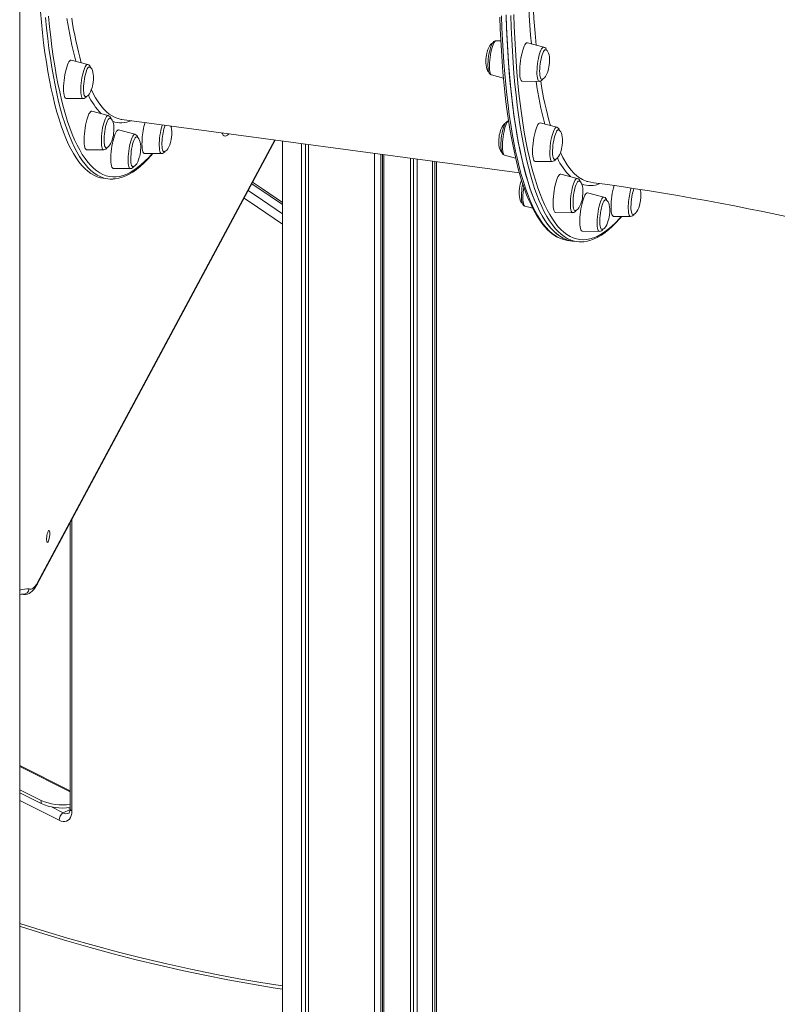
# Model space of a CAD drawing. Units: millimetres. Extents: x -12637 to 21575, y -13679 to 142.
# Drawn here: x 18500 to 19124, y -9401 to -8590 of the extents above; entities that cross this region are included whole.
import ezdxf

# ---------------------------------------------------------------- set-up
doc = ezdxf.new("R2010")
doc.units = ezdxf.units.MM

msp = doc.modelspace()

# ---------------------------------------------------------------- linework, layer by layer
at = {"color": 7, "linetype": 'Continuous', "lineweight": 15}
for p, q in [((18499.98, -9629.48), (18499.98, -7766.52)), ((18896.26, -8606.88), (18892.47, -8606.85)), ((18931.76, -8612.11), (18918.24, -8608.53)), ((18556.01, -8626.36), (18542.5, -8622.79)), ((18888.69, -8635.08), (18898.49, -8637.68)), ((18913.99, -8640.24), (18927.97, -8640.35)), ((18538.25, -8654.49), (18552.23, -8654.6)), ((18572.92, -8668.53), (18559.4, -8664.96)), ((18584.04, -8671.72), (18911.64, -8715.61)), ((18624.88, -8678.17), (18625.43, -8677.27)), ((18942.38, -8678.12), (18928.87, -8674.55)), ((18594.95, -8683.99), (18581.43, -8680.41)), ((18514.23, -9055), (18710.55, -8688.67)), ((18716.43, -9559.14), (18716.43, -8689.46)), ((18732.16, -9578.13), (18732.16, -8691.57)), ((18735.35, -9576.54), (18735.35, -8691.99)), ((18737.82, -9580.96), (18737.82, -8692.33)), ((18555.16, -8696.66), (18569.14, -8696.77)), ((18602.84, -8699.8), (18616.82, -8699.91)), ((18792.34, -9588.26), (18792.34, -8699.63)), ((18797.36, -9581.12), (18797.36, -8700.3)), ((18798.9, -9585.05), (18798.9, -8700.51)), ((18800.07, -9587.23), (18800.07, -8700.67)), ((18821.79, -9580.96), (18821.79, -8703.58)), ((18899.31, -8701.1), (18908.54, -8703.54)), ((18824.26, -9576.54), (18824.26, -8703.91)), ((18827.44, -9578.13), (18827.44, -8704.33)), ((18839.98, -9567.27), (18839.98, -8706.01)), ((18842.05, -9563.41), (18842.05, -8706.29)), ((18843.3, -9557.14), (18843.3, -8706.46)), ((18924.62, -8706.25), (18938.6, -8706.36)), ((18577.19, -8712.12), (18591.17, -8712.23)), ((18959.29, -8720.3), (18945.77, -8716.72)), ((18568.71, -8720.12), (18572.57, -8720.63)), ((18914.39, -8724.7), (18914.23, -8725.5)), ((18968.1, -8722.97), (18970.4, -8723.45)), ((18981.32, -8735.75), (18967.8, -8732.18)), ((19011.25, -8729.93), (19011.52, -8729.49)), ((18916.22, -8743.27), (18922.61, -8744.96)), ((18941.53, -8748.43), (18955.51, -8748.54)), ((18989.21, -8751.57), (19003.19, -8751.68)), ((18963.56, -8763.88), (18977.54, -8763.99)), ((18951.21, -8771.36), (18955.08, -8771.88)), ((18955.08, -8771.88), (18958.94, -8772.4)), ((18541.53, -9004.07), (18541.53, -9239.67)), ((18501.48, -9062.85), (18503.07, -9063.06)), ((18541.53, -9224.87), (18499.98, -9204.1)), ((18499.98, -9223.94), (18517.59, -9232.75)), ((18499.98, -9226.54), (18517.59, -9235.35)), ((18517.59, -9232.75), (18517.59, -9235.35))]:
    msp.add_line(p, q, dxfattribs=at)
at = {"color": 8, "linetype": 'Continuous', "lineweight": 15}
for p, q in [((18624.78, -8677.95), (18625.22, -8677.24)), ((18514.66, -9053.29), (18710.09, -8688.61)), ((19011.16, -8729.71), (19011.24, -8729.58)), ((18542.99, -9001.34), (18542.99, -9241.43)), ((18503.07, -9063.06), (18502.23, -9062.81)), ((18499.98, -9204.85), (18541.53, -9225.62)), ((18532.39, -9249.12), (18499.98, -9232.92)), ((18526.18, -9238.15), (18535.92, -9243.02)), ((18541.53, -9239.46), (18540.14, -9238.77)), ((18541.51, -9240.23), (18535.92, -9243.02))]:
    msp.add_line(p, q, dxfattribs=at)
at = {"color": 7, "linetype": 'Continuous', "lineweight": 15, "flags": 128}
for points in [[(18921.59, -8609.42), (18920.91, -8602.37), (18919.74, -8586.08), (18918.88, -8568.95), (18918.45, -8554.94)], [(18517.04, -8582.79), (18517.85, -8591.66), (18518.75, -8600.29), (18519.73, -8608.66), (18520.81, -8616.77), (18521.97, -8624.62), (18523.21, -8632.19), (18524.54, -8639.49), (18525.95, -8646.5), (18527.44, -8653.23), (18529.01, -8659.65), (18530.66, -8665.78), (18532.39, -8671.6), (18534.19, -8677.12), (18536.07, -8682.31), (18538.02, -8687.19), (18540.04, -8691.75), (18542.14, -8695.98), (18544.3, -8699.88), (18546.53, -8703.45), (18548.82, -8706.68), (18551.17, -8709.57), (18553.59, -8712.12), (18556.06, -8714.33), (18558.6, -8716.2), (18561.18, -8717.71), (18563.82, -8718.89), (18566.52, -8719.71), (18568.71, -8720.12)], [(18895.42, -8587.57), (18895.78, -8596.99), (18896.22, -8606.22), (18896.75, -8615.25), (18897.35, -8624.09), (18898.04, -8632.72), (18898.81, -8641.14), (18899.65, -8649.34), (18900.58, -8657.32), (18901.58, -8665.07), (18902.66, -8672.58), (18903.82, -8679.85), (18905.06, -8686.88), (18906.37, -8693.66), (18907.75, -8700.18), (18909.21, -8706.45), (18910.75, -8712.45), (18912.36, -8718.18), (18914.04, -8723.65), (18915.79, -8728.83), (18917.61, -8733.74), (18919.51, -8738.37), (18921.48, -8742.71), (18923.51, -8746.77), (18925.62, -8750.53), (18927.8, -8754), (18930.05, -8757.17), (18932.37, -8760.03), (18934.76, -8762.59), (18937.22, -8764.83), (18939.73, -8766.75), (18942.3, -8768.35), (18944.92, -8769.63), (18946.96, -8770.36)], [(18955.08, -8771.88), (18952.55, -8771.39), (18949.86, -8770.52), (18947.23, -8769.31), (18944.65, -8767.75), (18942.12, -8765.84), (18939.65, -8763.58), (18937.25, -8760.99), (18934.9, -8758.05), (18932.61, -8754.78), (18930.39, -8751.17), (18928.24, -8747.23), (18926.16, -8742.96), (18924.14, -8738.36), (18922.2, -8733.44), (18920.33, -8728.21), (18918.54, -8722.66), (18916.82, -8716.8), (18915.18, -8710.63), (18913.62, -8704.17), (18912.14, -8697.41), (18910.74, -8690.36), (18909.42, -8683.03), (18908.19, -8675.42), (18907.04, -8667.53), (18905.98, -8659.39), (18905, -8650.99), (18904.11, -8642.33), (18903.31, -8633.43), (18902.6, -8624.29), (18901.98, -8614.92), (18901.44, -8605.33), (18901, -8595.53), (18900.65, -8585.52)], [(18900.69, -8586.78), (18901.05, -8596.77), (18901.5, -8606.54), (18902.05, -8616.11), (18902.68, -8625.45), (18903.41, -8634.56), (18904.22, -8643.43), (18905.12, -8652.05), (18906.1, -8660.42), (18907.18, -8668.54), (18908.34, -8676.38), (18909.58, -8683.96), (18910.91, -8691.25), (18912.32, -8698.27), (18913.81, -8704.99), (18915.38, -8711.42), (18917.03, -8717.55), (18918.76, -8723.37), (18920.56, -8728.88), (18922.44, -8734.08), (18924.39, -8738.96), (18926.41, -8743.51), (18928.51, -8747.74), (18930.67, -8751.64), (18932.9, -8755.21), (18935.19, -8758.44), (18937.54, -8761.33), (18939.96, -8763.89), (18942.44, -8766.09), (18944.97, -8767.96), (18947.55, -8769.48), (18950.2, -8770.65), (18952.89, -8771.47), (18955.08, -8771.88)], [(18889.57, -8608.76), (18888.92, -8609.08), (18888.1, -8609.82), (18887.26, -8610.9), (18886.43, -8612.39), (18885.71, -8614.06), (18885.11, -8615.9), (18884.77, -8617.22), (18884.45, -8618.78), (18884.24, -8620.12)], [(18888.2, -8611.6), (18887.93, -8612.41), (18887.42, -8614.12), (18886.97, -8615.97), (18886.58, -8617.91), (18886.26, -8619.92), (18886.01, -8621.94), (18885.84, -8623.93), (18885.74, -8625.86), (18885.74, -8627.68), (18885.82, -8629.35), (18886, -8630.87), (18886.29, -8632.23), (18886.79, -8633.48), (18887.28, -8634.19), (18887.9, -8634.73), (18888.61, -8635.05)], [(18892.42, -8606.88), (18891.89, -8606.91), (18891.13, -8607.19), (18890.49, -8607.63), (18889.89, -8608.27), (18889.25, -8609.24), (18888.58, -8610.64), (18888.2, -8611.6)], [(18918.24, -8608.53), (18917.95, -8608.51), (18917.39, -8608.74), (18916.79, -8609.32), (18916.17, -8610.24), (18915.55, -8611.47), (18914.95, -8612.99), (18914.36, -8614.76), (18913.81, -8616.75), (18913.32, -8618.91), (18912.88, -8621.19), (18912.51, -8623.54), (18912.22, -8625.91), (18912.02, -8628.25), (18911.9, -8630.5), (18911.88, -8632.61), (18911.95, -8634.54), (18912.11, -8636.24), (18912.36, -8637.68), (18912.69, -8638.82), (18913.09, -8639.63), (18913.56, -8640.11), (18913.99, -8640.24)], [(18933.1, -8614.29), (18933, -8614.28), (18932.51, -8614.47), (18931.99, -8615), (18931.45, -8615.86), (18930.91, -8617.03), (18930.39, -8618.47), (18929.9, -8620.13), (18929.46, -8621.98), (18929.07, -8623.96), (18928.76, -8626), (18928.52, -8628.06), (18928.36, -8630.08), (18928.3, -8631.99), (18928.33, -8633.74), (18928.44, -8635.28), (18928.65, -8636.56), (18928.93, -8637.56), (18929.29, -8638.23), (18929.71, -8638.57), (18929.83, -8638.6)], [(18936.2, -8627.08), (18936.44, -8624.55), (18936.47, -8623.51), (18936.44, -8621.82), (18936.3, -8620.14), (18936.02, -8618.51), (18935.6, -8617.07), (18935.07, -8615.9), (18934.45, -8615.04), (18933.76, -8614.5), (18933.1, -8614.3)], [(18884.24, -8620.12), (18884.01, -8622.65), (18883.97, -8623.68), (18884, -8625.37), (18884.14, -8627.05), (18884.43, -8628.68), (18884.84, -8630.12), (18885.37, -8631.29), (18886, -8632.16), (18886.38, -8632.46)], [(18538.2, -8630.49), (18537.69, -8632.61), (18537.24, -8634.86), (18536.85, -8637.2), (18536.54, -8639.57), (18536.32, -8641.92), (18536.18, -8644.2), (18536.13, -8646.35), (18536.18, -8648.33), (18536.32, -8650.09), (18536.54, -8651.6), (18536.85, -8652.81), (18537.24, -8653.71), (18537.69, -8654.28), (18538.2, -8654.49), (18538.25, -8654.49)], [(18542.5, -8622.79), (18542.35, -8622.76), (18541.79, -8622.9), (18541.2, -8623.4), (18540.58, -8624.23), (18539.97, -8625.38), (18539.35, -8626.84), (18538.76, -8628.55), (18538.2, -8630.49)], [(18557.38, -8628.54), (18557.24, -8628.53), (18556.74, -8628.74), (18556.22, -8629.28), (18555.68, -8630.16), (18555.15, -8631.34), (18554.63, -8632.78), (18554.14, -8634.46)], [(18560.46, -8641.33), (18560.69, -8638.8), (18560.73, -8637.76), (18560.7, -8636.08), (18560.56, -8634.4), (18560.28, -8632.77), (18559.86, -8631.32), (18559.33, -8630.15), (18558.7, -8629.29), (18558.01, -8628.75), (18557.41, -8628.57)], [(18929.79, -8638.57), (18929.93, -8638.61), (18930.71, -8638.52), (18931.52, -8638.11), (18932.35, -8637.38), (18933.18, -8636.29), (18934.02, -8634.8), (18934.73, -8633.13), (18935.33, -8631.29), (18935.67, -8629.97), (18935.99, -8628.42), (18936.2, -8627.08)], [(18554.14, -8634.46), (18553.7, -8636.31), (18553.32, -8638.29), (18553, -8640.34), (18552.77, -8642.4), (18552.62, -8644.41), (18552.56, -8646.32), (18552.59, -8648.06), (18552.71, -8649.59), (18552.92, -8650.86), (18553.2, -8651.84), (18553.57, -8652.51), (18553.99, -8652.83), (18554.09, -8652.85)], [(18554.06, -8652.82), (18554.19, -8652.86), (18554.97, -8652.77), (18555.78, -8652.36), (18556.6, -8651.63), (18557.44, -8650.54), (18558.28, -8649.05), (18558.99, -8647.38), (18559.59, -8645.54), (18559.93, -8644.22), (18560.25, -8642.67), (18560.46, -8641.33)], [(18559.4, -8664.96), (18559.38, -8664.95), (18558.84, -8665.01), (18558.25, -8665.41), (18557.64, -8666.16), (18557.02, -8667.24), (18556.41, -8668.62), (18555.81, -8670.27), (18555.24, -8672.16), (18554.72, -8674.24), (18554.25, -8676.46)], [(18574.27, -8670.71), (18573.88, -8670.77), (18573.37, -8671.16), (18572.84, -8671.89), (18572.3, -8672.93), (18571.77, -8674.26), (18571.27, -8675.84), (18570.8, -8677.61), (18570.39, -8679.54)], [(18577.36, -8683.5), (18577.6, -8680.97), (18577.63, -8679.93), (18577.6, -8678.25), (18577.46, -8676.57), (18577.18, -8674.94), (18576.76, -8673.49), (18576.23, -8672.32), (18575.61, -8671.46), (18574.92, -8670.92), (18574.28, -8670.73)], [(18554.25, -8676.46), (18553.85, -8678.79), (18553.52, -8681.15), (18553.27, -8683.51), (18553.11, -8685.81), (18553.04, -8688), (18553.06, -8690.03), (18553.18, -8691.85), (18553.38, -8693.42), (18553.67, -8694.71), (18554.04, -8695.69), (18554.48, -8696.34), (18554.98, -8696.64), (18555.16, -8696.66)], [(18581.87, -8671.31), (18583.61, -8671.66), (18584.04, -8671.72)], [(18900.19, -8674.78), (18899.55, -8675.1), (18898.73, -8675.83), (18897.89, -8676.92), (18897.05, -8678.41), (18896.34, -8680.08), (18895.74, -8681.92), (18895.4, -8683.24), (18895.08, -8684.79), (18894.87, -8686.13)], [(18902.72, -8672.92), (18902.24, -8673), (18901.53, -8673.34), (18900.91, -8673.84), (18900.31, -8674.57), (18899.64, -8675.7), (18899.06, -8677), (18898.5, -8678.59), (18898.01, -8680.28)], [(18928.87, -8674.55), (18928.71, -8674.52), (18928.16, -8674.67), (18927.57, -8675.16), (18926.95, -8675.99), (18926.33, -8677.15), (18925.72, -8678.6), (18925.13, -8680.31), (18924.57, -8682.25), (18924.06, -8684.37), (18923.61, -8686.63), (18923.22, -8688.97), (18922.91, -8691.34), (18922.69, -8693.69), (18922.55, -8695.96), (18922.5, -8698.12), (18922.55, -8700.09), (18922.69, -8701.86), (18922.91, -8703.36), (18923.22, -8704.58), (18923.61, -8705.48), (18924.06, -8706.04), (18924.57, -8706.25), (18924.62, -8706.25)], [(18570.39, -8679.54), (18570.04, -8681.57), (18569.77, -8683.63), (18569.58, -8685.67), (18569.48, -8687.63), (18569.47, -8689.45), (18569.55, -8691.09), (18569.71, -8692.48), (18569.97, -8693.6), (18570.3, -8694.42), (18570.69, -8694.89), (18570.98, -8695.02)], [(18570.95, -8694.99), (18571.09, -8695.03), (18571.87, -8694.94), (18572.68, -8694.54), (18573.51, -8693.8), (18574.34, -8692.71), (18575.18, -8691.23), (18575.89, -8689.55), (18576.49, -8687.71), (18576.83, -8686.39), (18577.15, -8684.84), (18577.36, -8683.5)], [(18581.43, -8680.41), (18581.01, -8680.41), (18580.43, -8680.73), (18579.83, -8681.4), (18579.21, -8682.39), (18578.59, -8683.7), (18577.99, -8685.29), (18577.41, -8687.12), (18576.88, -8689.16), (18576.39, -8691.35), (18575.97, -8693.65), (18575.62, -8696.01)], [(18596.29, -8686.16), (18596.13, -8686.16), (18595.64, -8686.39), (18595.11, -8686.97), (18594.58, -8687.87), (18594.04, -8689.07), (18593.52, -8690.54), (18593.04, -8692.23), (18592.6, -8694.1), (18592.22, -8696.09), (18591.92, -8698.14)], [(18599.39, -8698.96), (18599.63, -8696.43), (18599.66, -8695.39), (18599.64, -8693.7), (18599.49, -8692.02), (18599.21, -8690.39), (18598.8, -8688.95), (18598.26, -8687.78), (18597.64, -8686.92), (18596.95, -8686.38), (18596.29, -8686.18)], [(18618.69, -8698.15), (18618.78, -8698.17), (18619.56, -8698.08), (18620.37, -8697.67), (18621.19, -8696.94), (18622.03, -8695.85), (18622.87, -8694.37), (18623.58, -8692.69), (18624.18, -8690.85), (18624.52, -8689.53), (18624.84, -8687.98), (18625.05, -8686.64)], [(18666.42, -8682.76), (18666.92, -8683.66), (18667.65, -8684.58), (18668.44, -8685.15), (18669.28, -8685.38), (18670.16, -8685.27), (18671.09, -8684.8), (18672.04, -8683.99), (18672.44, -8683.57)], [(18894.87, -8686.13), (18894.64, -8688.66), (18894.6, -8689.7), (18894.63, -8691.38), (18894.77, -8693.06), (18895.05, -8694.69), (18895.47, -8696.14), (18896, -8697.31), (18896.62, -8698.17), (18897.02, -8698.48)], [(18898.01, -8680.28), (18897.77, -8681.22), (18897.36, -8683.13), (18897.01, -8685.11), (18896.73, -8687.13), (18896.52, -8689.15), (18896.4, -8691.1), (18896.36, -8692.97), (18896.4, -8694.71), (18896.54, -8696.29), (18896.78, -8697.71), (18897.18, -8698.99), (18897.64, -8699.86), (18898.19, -8700.49), (18898.89, -8700.95), (18899.29, -8701.06)], [(18943.74, -8680.3), (18943.37, -8680.35), (18942.86, -8680.73), (18942.32, -8681.44), (18941.79, -8682.47), (18941.26, -8683.79), (18940.75, -8685.36), (18940.28, -8687.13), (18939.87, -8689.05), (18939.52, -8691.08), (18939.24, -8693.14), (18939.05, -8695.18), (18938.94, -8697.14), (18938.93, -8698.97), (18939.01, -8700.62), (18939.17, -8702.02), (18939.42, -8703.16), (18939.75, -8703.98), (18940.14, -8704.47), (18940.45, -8704.61)], [(18946.83, -8693.09), (18947.06, -8690.56), (18947.1, -8689.53), (18947.07, -8687.84), (18946.93, -8686.16), (18946.65, -8684.53), (18946.23, -8683.09), (18945.7, -8681.91), (18945.07, -8681.05), (18944.38, -8680.51), (18943.77, -8680.33)], [(18600.87, -8687.81), (18600.75, -8690.06), (18600.73, -8692.18), (18600.8, -8694.1), (18600.96, -8695.81), (18601.2, -8697.24), (18601.53, -8698.38), (18601.94, -8699.2), (18602.41, -8699.67), (18602.84, -8699.8)], [(18617.25, -8688.98), (18617.16, -8690.93), (18617.16, -8692.74), (18617.24, -8694.35), (18617.42, -8695.73), (18617.68, -8696.82), (18618.01, -8697.61), (18618.41, -8698.06), (18618.69, -8698.16)], [(18940.41, -8704.58), (18940.56, -8704.63), (18941.34, -8704.53), (18942.15, -8704.13), (18942.97, -8703.39), (18943.81, -8702.31), (18944.65, -8700.82), (18945.36, -8699.15), (18945.96, -8697.31), (18946.3, -8695.98), (18946.62, -8694.43), (18946.83, -8693.09)], [(18575.62, -8696.01), (18575.36, -8698.38), (18575.17, -8700.7), (18575.08, -8702.92), (18575.08, -8704.99), (18575.17, -8706.87), (18575.36, -8708.51), (18575.62, -8709.87), (18575.97, -8710.93), (18576.39, -8711.66), (18576.88, -8712.05), (18577.19, -8712.12)], [(18576.93, -8720.78), (18578.75, -8720.66), (18581.56, -8720.17), (18584.41, -8719.36), (18587.29, -8718.24), (18590.21, -8716.8), (18593.15, -8715.04), (18596.12, -8712.96), (18599.11, -8710.57), (18602.12, -8707.86), (18605.14, -8704.85), (18608.18, -8701.54), (18609.59, -8699.85)], [(18591.92, -8698.14), (18591.69, -8700.2), (18591.54, -8702.2), (18591.49, -8704.09), (18591.53, -8705.82), (18591.66, -8707.33), (18591.87, -8708.58), (18592.17, -8709.54), (18592.53, -8710.17), (18592.96, -8710.46), (18593.02, -8710.48)], [(18593, -8710.45), (18593.12, -8710.49), (18593.9, -8710.4), (18594.71, -8709.99), (18595.54, -8709.26), (18596.37, -8708.17), (18597.21, -8706.68), (18597.92, -8705.01), (18598.52, -8703.17), (18598.87, -8701.85), (18599.18, -8700.3), (18599.39, -8698.96)], [(18945.77, -8716.72), (18945.75, -8716.72), (18945.21, -8716.77), (18944.62, -8717.18), (18944.01, -8717.93), (18943.39, -8719), (18942.78, -8720.38), (18942.18, -8722.03), (18941.61, -8723.92), (18941.09, -8726), (18940.62, -8728.23), (18940.22, -8730.55), (18939.89, -8732.92), (18939.64, -8735.28), (18939.48, -8737.58), (18939.41, -8739.76), (18939.43, -8741.79), (18939.55, -8743.61), (18939.75, -8745.18), (18940.04, -8746.48), (18940.41, -8747.46), (18940.85, -8748.1), (18941.35, -8748.4), (18941.53, -8748.43)], [(18716.43, -8740.22), (18700.03, -8728.98), (18691.89, -8723.5)], [(18914.23, -8725.5), (18914.04, -8726.53), (18913.73, -8728.54), (18913.5, -8730.56), (18913.34, -8732.54), (18913.27, -8734.45), (18913.28, -8736.24), (18913.38, -8737.88), (18913.58, -8739.36), (18913.91, -8740.69), (18914.38, -8741.76), (18914.87, -8742.45), (18915.51, -8742.97), (18916.18, -8743.24)], [(18960.65, -8722.48), (18960.49, -8722.47), (18960, -8722.69), (18959.47, -8723.25), (18958.94, -8724.14), (18958.4, -8725.33), (18957.88, -8726.78), (18957.4, -8728.47), (18956.96, -8730.33), (18956.58, -8732.31), (18956.27, -8734.36), (18956.03, -8736.42), (18955.89, -8738.43), (18955.83, -8740.33), (18955.86, -8742.06), (18955.99, -8743.58), (18956.2, -8744.85), (18956.49, -8745.81), (18956.86, -8746.46), (18957.28, -8746.77), (18957.37, -8746.79)], [(18963.73, -8735.26), (18963.97, -8732.74), (18964, -8731.7), (18963.97, -8730.01), (18963.83, -8728.33), (18963.55, -8726.7), (18963.13, -8725.26), (18962.6, -8724.09), (18961.98, -8723.23), (18961.29, -8722.69), (18960.69, -8722.51)], [(18970.39, -8723.49), (18972.99, -8723.84), (18984.32, -8725.42), (18995.73, -8727.08), (19007.21, -8728.81), (19018.76, -8730.62), (19030.36, -8732.51), (19042.01, -8734.46), (19053.68, -8736.48), (19065.38, -8738.58), (19077.08, -8740.74), (19088.78, -8742.96), (19100.48, -8745.25), (19112.14, -8747.6), (19123.77, -8750.01), (19135.36, -8752.48)], [(18989.58, -8726.08), (18989.58, -8726.09), (18989.03, -8728.08), (18988.53, -8730.24), (18988.1, -8732.52), (18987.73, -8734.87), (18987.44, -8737.24), (18987.24, -8739.58), (18987.12, -8741.83), (18987.1, -8743.94), (18987.17, -8745.87), (18987.33, -8747.57), (18987.57, -8749.01), (18987.9, -8750.15), (18988.31, -8750.96), (18988.78, -8751.44), (18989.21, -8751.57)], [(18911.78, -8728.3), (18911.54, -8730.83), (18911.51, -8731.87), (18911.53, -8733.56), (18911.68, -8735.24), (18911.96, -8736.87), (18912.37, -8738.31), (18912.91, -8739.48), (18913.53, -8740.34), (18913.89, -8740.63)], [(18957.35, -8746.77), (18957.46, -8746.8), (18958.24, -8746.71), (18959.05, -8746.3), (18959.88, -8745.57), (18960.71, -8744.48), (18961.55, -8742.99), (18962.26, -8741.32), (18962.86, -8739.48), (18963.2, -8738.16), (18963.52, -8736.61), (18963.73, -8735.26)], [(18967.8, -8732.18), (18967.38, -8732.18), (18966.8, -8732.5), (18966.2, -8733.16), (18965.58, -8734.16), (18964.96, -8735.47), (18964.36, -8737.05), (18963.78, -8738.88), (18963.25, -8740.92), (18962.76, -8743.11), (18962.34, -8745.42), (18961.99, -8747.78), (18961.73, -8750.15), (18961.54, -8752.47), (18961.45, -8754.69), (18961.45, -8756.76), (18961.54, -8758.63), (18961.73, -8760.27), (18961.99, -8761.64), (18962.34, -8762.7), (18962.76, -8763.43), (18963.25, -8763.82), (18963.56, -8763.88)], [(19006.03, -8728.62), (19005.53, -8730.06), (19005.04, -8731.76), (19004.61, -8733.63), (19004.23, -8735.62), (19003.93, -8737.68), (19003.7, -8739.73), (19003.57, -8741.73), (19003.52, -8743.62), (19003.56, -8745.34), (19003.69, -8746.84), (19003.91, -8748.08), (19004.21, -8749.02), (19004.58, -8749.64), (19005.01, -8749.92), (19005.05, -8749.93)], [(18982.67, -8737.93), (18982.26, -8738), (18981.75, -8738.41), (18981.21, -8739.15), (18980.68, -8740.2), (18980.15, -8741.54), (18979.65, -8743.13), (18979.18, -8744.91), (18978.77, -8746.85), (18978.43, -8748.87), (18978.16, -8750.94), (18977.97, -8752.98), (18977.88, -8754.93), (18977.87, -8756.75), (18977.95, -8758.37), (18978.12, -8759.76), (18978.38, -8760.86), (18978.71, -8761.66), (18979.11, -8762.13), (18979.41, -8762.24)], [(18985.76, -8750.72), (18986, -8748.19), (18986.03, -8747.15), (18986.01, -8745.47), (18985.86, -8743.79), (18985.58, -8742.16), (18985.17, -8740.71), (18984.63, -8739.54), (18984.01, -8738.68), (18983.32, -8738.14), (18982.7, -8737.96)], [(19005.03, -8749.9), (19005.15, -8749.94), (19005.93, -8749.85), (19006.74, -8749.44), (19007.56, -8748.71), (19008.4, -8747.62), (19009.24, -8746.13), (19009.95, -8744.46), (19010.55, -8742.62), (19010.89, -8741.3), (19011.21, -8739.75), (19011.42, -8738.41)], [(18963.31, -8772.54), (18964.82, -8772.46), (18967.62, -8772), (18970.46, -8771.23), (18973.34, -8770.14), (18976.25, -8768.74), (18979.19, -8767.01), (18982.16, -8764.97), (18985.15, -8762.61), (18988.16, -8759.94), (18991.18, -8756.96), (18994.21, -8753.68), (18995.96, -8751.62)], [(18979.41, -8762.23), (18979.49, -8762.25), (18980.27, -8762.16), (18981.08, -8761.76), (18981.91, -8761.02), (18982.74, -8759.93), (18983.58, -8758.45), (18984.29, -8756.77), (18984.89, -8754.93), (18985.24, -8753.61), (18985.55, -8752.06), (18985.76, -8750.72)], [(18947.29, -8770.47), (18949.02, -8770.95), (18951.21, -8771.36)], [(18524.76, -9012.79), (18524.71, -9011.71), (18524.57, -9010.89), (18524.35, -9010.39), (18524.06, -9010.25), (18523.73, -9010.48), (18523.37, -9011.05), (18523.03, -9011.94), (18522.72, -9013.06), (18522.46, -9014.35), (18522.28, -9015.7), (18522.18, -9017.01), (18522.18, -9018.19), (18522.28, -9019.15), (18522.46, -9019.81), (18522.72, -9020.14), (18523.03, -9020.1), (18523.37, -9019.69), (18523.73, -9018.96), (18524.06, -9017.94), (18524.35, -9016.72), (18524.57, -9015.39), (18524.71, -9014.05), (18524.76, -9012.79)], [(18503.07, -9063.04), (18503.39, -9063.1), (18504.9, -9063.08), (18506.34, -9062.78), (18507.68, -9062.24), (18508.96, -9061.46), (18510.21, -9060.43), (18511.5, -9059.07), (18512.83, -9057.29), (18514.19, -9055.09)], [(18507.75, -9058.5), (18508.53, -9058.75), (18509.33, -9058.74), (18510.17, -9058.46), (18511.03, -9057.93), (18511.92, -9057.14), (18512.82, -9056.1), (18513.74, -9054.82), (18514.66, -9053.29)], [(18499.98, -9063), (18501.27, -9062.85), (18502.64, -9062.85)], [(18542.99, -9241.43), (18542.86, -9243.4), (18542.47, -9245.19), (18541.84, -9246.75), (18540.97, -9248.06), (18539.89, -9249.07), (18538.62, -9249.76), (18537.2, -9250.11), (18535.66, -9250.12), (18534.05, -9249.79), (18532.39, -9249.12)], [(18541.53, -9239.67), (18541.51, -9240.32), (18541.37, -9241.41), (18541.13, -9242.24), (18540.86, -9242.81), (18540.62, -9243.13), (18540.44, -9243.28), (18540.39, -9243.3)], [(18499.98, -9336.45), (18500.69, -9336.68), (18519.82, -9342.71), (18538.9, -9348.46), (18557.96, -9353.91), (18576.97, -9359.08), (18595.94, -9363.95), (18614.86, -9368.54), (18633.74, -9372.83), (18652.57, -9376.83), (18671.35, -9380.54), (18690.07, -9383.96), (18708.74, -9387.08), (18716.43, -9388.25)]]:
    msp.add_lwpolyline(points, dxfattribs=at)
at = {"color": 8, "linetype": 'Continuous', "lineweight": 15, "flags": 128}
for points in [[(18922.14, -8554.97), (18922.35, -8562.59), (18922.9, -8575.68), (18923.64, -8588.44), (18924.56, -8600.74), (18925.46, -8610.44)], [(18568.82, -8719.79), (18566.36, -8718.86), (18563.75, -8717.52), (18561.19, -8715.82), (18558.68, -8713.79), (18556.24, -8711.41), (18553.85, -8708.68), (18551.53, -8705.62), (18549.27, -8702.22), (18547.07, -8698.49), (18544.94, -8694.42), (18542.89, -8690.03), (18540.9, -8685.31), (18538.98, -8680.27), (18537.14, -8674.92), (18535.38, -8669.25), (18533.69, -8663.27), (18532.08, -8657), (18530.55, -8650.42), (18529.1, -8643.55), (18527.73, -8636.4), (18526.44, -8628.96), (18525.24, -8621.25), (18524.12, -8613.27), (18523.09, -8605.02), (18522.15, -8596.52), (18521.29, -8587.77)], [(18523.73, -8586.66), (18524.58, -8595.37), (18525.52, -8603.83), (18526.54, -8612.03), (18527.66, -8619.98), (18528.85, -8627.66), (18530.13, -8635.06), (18531.49, -8642.18), (18532.94, -8649.02), (18534.46, -8655.56), (18536.06, -8661.81), (18537.74, -8667.76), (18539.5, -8673.4), (18541.34, -8678.73), (18543.24, -8683.75), (18545.22, -8688.45), (18547.27, -8692.82), (18549.39, -8696.87), (18551.57, -8700.58), (18553.82, -8703.97), (18556.13, -8707.01), (18558.51, -8709.72), (18560.94, -8712.09), (18563.44, -8714.12), (18565.99, -8715.81), (18568.59, -8717.15), (18571.24, -8718.14), (18573.94, -8718.78), (18576.69, -8719.08), (18579.49, -8719.03), (18582.33, -8718.63), (18585.21, -8717.89), (18588.12, -8716.8), (18591.08, -8715.36), (18594.06, -8713.58), (18597.08, -8711.45), (18600.12, -8708.98), (18603.2, -8706.18), (18606.29, -8703.03), (18609.15, -8699.85)], [(18896.82, -8586.26), (18897.19, -8596.25), (18897.64, -8606.03), (18898.18, -8615.59), (18898.82, -8624.93), (18899.54, -8634.04), (18900.35, -8642.91), (18901.25, -8651.53), (18902.24, -8659.9), (18903.31, -8668.02), (18904.47, -8675.86), (18905.72, -8683.44), (18907.04, -8690.74), (18908.45, -8697.75), (18909.94, -8704.47), (18911.52, -8710.9), (18913.17, -8717.03), (18914.89, -8722.85), (18916.7, -8728.36), (18918.57, -8733.56), (18920.53, -8738.44), (18922.55, -8742.99), (18924.64, -8747.22), (18926.8, -8751.12), (18929.03, -8754.69), (18931.32, -8757.92), (18933.68, -8760.82), (18936.1, -8763.37), (18938.57, -8765.58), (18941.1, -8767.44), (18943.69, -8768.96), (18946.33, -8770.13), (18947.29, -8770.47)], [(18955.21, -8771.56), (18953.73, -8771.04), (18951.09, -8769.82), (18948.51, -8768.26), (18945.99, -8766.35), (18943.52, -8764.1), (18941.11, -8761.51), (18938.76, -8758.57), (18936.48, -8755.3), (18934.26, -8751.69), (18932.1, -8747.75), (18930.02, -8743.48), (18928.01, -8738.88), (18926.06, -8733.96), (18924.19, -8728.73), (18922.4, -8723.17), (18920.68, -8717.31), (18919.04, -8711.15), (18917.48, -8704.68), (18916, -8697.92), (18914.6, -8690.88), (18913.28, -8683.54), (18912.05, -8675.93), (18910.9, -8668.05), (18909.84, -8659.91), (18908.86, -8651.5), (18907.98, -8642.85), (18907.17, -8633.95), (18906.46, -8624.81), (18905.84, -8615.44), (18905.31, -8605.85), (18904.86, -8596.05), (18904.51, -8586.04)], [(18906.96, -8585.17), (18907.31, -8595.13), (18907.75, -8604.89), (18908.28, -8614.44), (18908.9, -8623.76), (18909.61, -8632.86), (18910.41, -8641.72), (18911.29, -8650.33), (18912.26, -8658.7), (18913.32, -8666.81), (18914.46, -8674.65), (18915.69, -8682.23), (18917, -8689.53), (18918.39, -8696.54), (18919.87, -8703.27), (18921.42, -8709.71), (18923.06, -8715.84), (18924.77, -8721.68), (18926.55, -8727.2), (18928.41, -8732.42), (18930.35, -8737.31), (18932.35, -8741.89), (18934.43, -8746.14), (18936.57, -8750.06), (18938.78, -8753.65), (18941.05, -8756.91), (18943.39, -8759.83), (18945.79, -8762.42), (18948.24, -8764.66), (18950.76, -8766.56), (18953.33, -8768.11), (18955.95, -8769.32), (18958.62, -8770.18), (18961.34, -8770.7), (18964.11, -8770.87), (18966.92, -8770.69), (18969.77, -8770.16), (18972.67, -8769.28), (18975.6, -8768.06), (18978.56, -8766.5), (18981.56, -8764.58), (18984.59, -8762.33), (18987.64, -8759.73), (18990.72, -8756.8), (18993.83, -8753.53), (18995.52, -8751.62)], [(18888.69, -8635.08), (18888.35, -8634.9), (18887.93, -8634.35), (18887.58, -8633.47), (18887.3, -8632.28), (18887.11, -8630.82), (18887, -8629.11), (18886.99, -8627.2), (18887.06, -8625.14), (18887.22, -8622.98), (18887.47, -8620.77), (18887.8, -8618.56), (18888.2, -8616.41), (18888.66, -8614.38), (18889.17, -8612.5), (18889.71, -8610.84), (18890.28, -8609.42), (18890.86, -8608.29), (18891.44, -8607.47), (18891.99, -8606.99), (18892.47, -8606.85)], [(18928.82, -8616.08), (18929.39, -8614.66), (18929.97, -8613.53), (18930.54, -8612.71), (18931.1, -8612.23), (18931.62, -8612.09), (18931.76, -8612.11)], [(18927.97, -8640.35), (18927.93, -8640.35), (18927.45, -8640.14), (18927.04, -8639.59), (18926.68, -8638.71), (18926.41, -8637.52), (18926.21, -8636.06), (18926.11, -8634.35), (18926.09, -8632.44), (18926.17, -8630.38), (18926.33, -8628.22), (18926.58, -8626.01), (18926.91, -8623.8), (18927.31, -8621.65), (18927.77, -8619.61), (18928.28, -8617.74), (18928.82, -8616.08)], [(18552.23, -8654.6), (18552.02, -8654.57), (18551.56, -8654.25), (18551.17, -8653.58), (18550.84, -8652.6), (18550.59, -8651.32), (18550.43, -8649.77), (18550.35, -8647.99), (18550.36, -8646.02), (18550.47, -8643.92), (18550.66, -8641.74), (18550.94, -8639.52), (18551.29, -8637.32), (18551.71, -8635.21), (18552.19, -8633.22), (18552.71, -8631.41), (18553.27, -8629.83), (18553.84, -8628.5), (18554.42, -8627.47), (18554.99, -8626.77), (18555.53, -8626.39), (18556.01, -8626.36)], [(18559.01, -8647.35), (18560.52, -8650.35), (18562.55, -8654.01), (18564.65, -8657.34), (18566.82, -8660.33), (18569.05, -8662.98), (18571.34, -8665.29), (18573.68, -8667.26), (18576.09, -8668.88), (18578.54, -8670.15), (18581.05, -8671.08), (18581.87, -8671.31)], [(18569.14, -8696.77), (18568.77, -8696.67), (18568.33, -8696.23), (18567.95, -8695.46), (18567.65, -8694.38), (18567.43, -8693), (18567.29, -8691.37), (18567.25, -8689.52), (18567.29, -8687.51), (18567.43, -8685.37), (18567.65, -8683.17), (18567.95, -8680.95), (18568.33, -8678.78), (18568.77, -8676.7), (18569.26, -8674.77), (18569.8, -8673.03), (18570.36, -8671.53), (18570.94, -8670.3), (18571.51, -8669.37), (18572.08, -8668.77), (18572.61, -8668.52), (18572.92, -8668.53)], [(18616.82, -8699.91), (18616.62, -8699.88), (18616.16, -8699.56), (18615.76, -8698.89), (18615.43, -8697.91), (18615.18, -8696.63), (18615.02, -8695.08), (18614.94, -8693.3), (18614.96, -8691.33), (18615.06, -8689.23), (18615.25, -8687.05), (18615.53, -8684.83), (18615.88, -8682.64), (18616.3, -8680.52), (18616.78, -8678.53), (18617.3, -8676.72), (18617.47, -8676.2)], [(18899.31, -8701.1), (18899.29, -8701.09), (18898.83, -8700.77), (18898.43, -8700.11), (18898.1, -8699.12), (18897.85, -8697.84), (18897.69, -8696.29), (18897.61, -8694.51), (18897.63, -8692.55), (18897.73, -8690.45), (18897.93, -8688.26), (18898.2, -8686.04), (18898.55, -8683.85), (18898.97, -8681.73), (18899.45, -8679.75), (18899.97, -8677.94), (18900.53, -8676.35), (18901.1, -8675.03), (18901.68, -8674), (18902.25, -8673.29), (18902.73, -8672.95)], [(18938.56, -8684.98), (18939.08, -8683.18), (18939.64, -8681.59), (18940.21, -8680.27), (18940.79, -8679.24), (18941.36, -8678.53), (18941.9, -8678.16), (18942.38, -8678.12)], [(18591.17, -8712.23), (18591.12, -8712.22), (18590.65, -8712.02), (18590.23, -8711.47), (18589.88, -8710.59), (18589.6, -8709.4), (18589.41, -8707.94), (18589.3, -8706.23), (18589.29, -8704.32), (18589.36, -8702.26), (18589.53, -8700.1), (18589.77, -8697.88), (18590.1, -8695.68), (18590.5, -8693.53), (18590.96, -8691.49), (18591.47, -8689.62), (18592.01, -8687.95), (18592.58, -8686.54), (18593.16, -8685.41), (18593.74, -8684.59), (18594.29, -8684.11), (18594.81, -8683.96), (18594.95, -8683.99)], [(18938.6, -8706.36), (18938.39, -8706.33), (18937.93, -8706.01), (18937.54, -8705.35), (18937.21, -8704.36), (18936.96, -8703.08), (18936.79, -8701.53), (18936.72, -8699.75), (18936.73, -8697.79), (18936.84, -8695.69), (18937.03, -8693.5), (18937.31, -8691.28), (18937.66, -8689.09), (18938.08, -8686.97), (18938.56, -8684.98)], [(18945.41, -8698.99), (18947.38, -8703.05), (18951.02, -8709.1), (18954.01, -8713.12), (18957.11, -8716.49), (18960.35, -8719.24), (18963.69, -8721.33), (18967.21, -8722.78), (18968.1, -8722.97)], [(18716.43, -8741.87), (18706.37, -8734.98), (18691.25, -8724.69)], [(18916.22, -8743.27), (18916.03, -8743.19), (18915.59, -8742.76), (18915.22, -8741.99), (18914.91, -8740.9), (18914.69, -8739.52), (18914.56, -8737.89), (18914.51, -8736.05), (18914.56, -8734.03), (18914.69, -8731.9), (18914.91, -8729.69), (18915.22, -8727.48), (18915.24, -8727.3)], [(18954.7, -8730.54), (18955.14, -8728.46), (18955.63, -8726.53), (18956.17, -8724.79), (18956.73, -8723.29), (18957.31, -8722.06), (18957.88, -8721.14), (18958.45, -8720.54), (18958.98, -8720.28), (18959.29, -8720.3)], [(18688.3, -8730.19), (18700, -8738.16), (18716.43, -8749.44)], [(18955.51, -8748.54), (18955.14, -8748.43), (18954.7, -8748), (18954.32, -8747.23), (18954.02, -8746.14), (18953.8, -8744.76), (18953.66, -8743.13), (18953.62, -8741.29), (18953.66, -8739.27), (18953.8, -8737.14), (18954.02, -8734.93), (18954.32, -8732.72), (18954.7, -8730.54)], [(18976.14, -8749.65), (18976.47, -8747.44), (18976.87, -8745.29), (18977.33, -8743.26), (18977.84, -8741.38), (18978.38, -8739.72), (18978.95, -8738.3), (18979.53, -8737.17), (18980.11, -8736.36), (18980.66, -8735.87), (18981.18, -8735.73), (18981.32, -8735.75)], [(18716.43, -8758.04), (18695.94, -8743.95), (18684.94, -8736.46)], [(19003.19, -8751.68), (19002.98, -8751.64), (19002.53, -8751.32), (19002.13, -8750.66), (19001.8, -8749.68), (19001.55, -8748.39), (19001.39, -8746.84), (19001.31, -8745.06), (19001.33, -8743.1), (19001.43, -8741)], [(18977.54, -8763.99), (18977.49, -8763.99), (18977.02, -8763.78), (18976.6, -8763.23), (18976.24, -8762.35), (18975.97, -8761.17), (18975.78, -8759.7), (18975.67, -8757.99), (18975.65, -8756.09), (18975.73, -8754.03), (18975.89, -8751.86), (18976.14, -8749.65)], [(18499.98, -9334.11), (18500.97, -9334.43), (18521.11, -9340.74), (18541.21, -9346.72), (18561.27, -9352.39), (18581.29, -9357.74), (18601.26, -9362.76), (18621.17, -9367.45), (18641.03, -9371.82), (18660.84, -9375.87), (18680.58, -9379.59), (18700.27, -9382.98), (18716.43, -9385.53)]]:
    msp.add_lwpolyline(points, dxfattribs=at)
at = {"color": 8, "linetype": 'Continuous', "lineweight": 15}
for centre, radius, start, end in [((18862.95, -8540.04), 327.61, 188.51773, 194.80827), ((18840.25, -8543.38), 300.79, 188.60525, 195.73849), ((19195.37, -8602.92), 272.55, 187.88897, 195.45672), ((19202.38, -8600.3), 276.03, 188.27642, 196.07586), ((18610.44, -8625.68), 59.9, 205.84385, 223.59766), ((18583.56, -8653.47), 21.01, 250.56399, 293.24873), ((18987.08, -8683.94), 48.28, 203.81938, 226.25723), ((18970.05, -8708.08), 18.21, 247.05605, 295.45398), ((19055.03, -8744.16), 53.7, 162.77442, 176.62588), ((18506.9, -9079.53), 21.05, 87.68924, 109.19134), ((18510.96, -9053.29), 3.7, 330.85305, 359.94444), ((18511.06, -9053.31), 3.59, 331.92957, 0.38228), ((18538.43, -9238.83), 4.89, 239.10494, 293.76202), ((18543.72, -9239.34), 2.21, 188.41625, 250.8623)]:
    msp.add_arc(centre, radius, start, end, dxfattribs=at)
at = {"color": 7, "linetype": 'Continuous', "lineweight": 15}
for centre, radius, start, end in [((18930.67, -8615.39), 3.45, 10.93103, 70.26061), ((18555.21, -8629.41), 3.12, 7.85171, 75.14732), ((18927.88, -8636.98), 3.33, 272.49344, 334.07204), ((18552.11, -8651.21), 3.36, 272.98086, 333.83899), ((18572.06, -8671.64), 3.19, 8.77184, 74.35815), ((18664.89, -8691.99), 64.16, 163.98452, 176.26406), ((18661.56, -8691.51), 44.38, 160.24288, 176.7247), ((18603.17, -8682.92), 22.2, 350.34999, 15.0447), ((18941.52, -8681.24), 3.19, 8.85574, 73.94643), ((18593.81, -8687.33), 3.53, 11.48291, 70.86036), ((18569.09, -8693.46), 3.28, 271.23662, 334.74818), ((18616.73, -8696.55), 3.32, 271.76275, 334.12818), ((18591.13, -8709), 3.22, 270.41604, 336.02515), ((18938.57, -8703.14), 3.22, 270.62997, 336.04232), ((18575.51, -8698.7), 22.13, 252.4095, 272.77932), ((18936.88, -8731.26), 25.28, 157.92548, 173.29102), ((18958.23, -8723.59), 3.45, 10.87441, 71.50596), ((18980.52, -8738.8), 3.12, 7.84464, 75.44569), ((18989.46, -8734.65), 22.27, 350.29096, 13.56138), ((18955.37, -8745.13), 3.38, 272.82086, 333.70581), ((19002.94, -8748.12), 3.57, 274.50554, 332.59146), ((18977.49, -8760.68), 3.28, 270.98436, 334.89417), ((18961.88, -8750.47), 22.13, 252.46928, 272.80541), ((18502.92, -9057.93), 4.87, 266.69207, 353.26461), ((18509.83, -9052.64), 5, 330.6939, 331.81321), ((18535.19, -9193.06), 43.41, 246.08313, 278.38967), ((18535.24, -9195.31), 43.76, 246.21332, 278.25948), ((18539.62, -9249.24), 7.24, 120.75785, 179.03218)]:
    msp.add_arc(centre, radius, start, end, dxfattribs=at)

doc.saveas('drawing.dxf')
